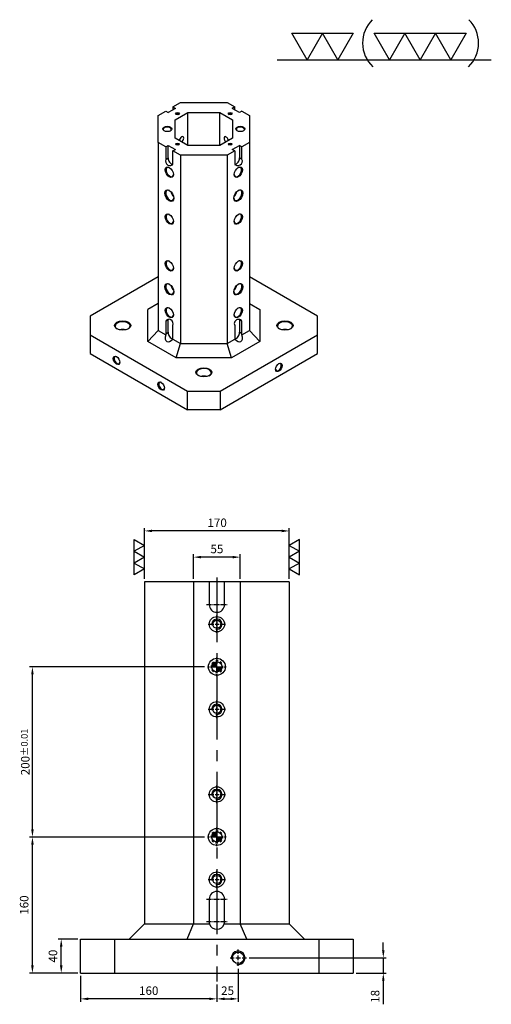
# Model space of a CAD drawing. Units: millimetres. Extents: x 2873 to 4031, y 5348 to 7181.
# Drawn here: x 3478 to 4031, y 6024 to 7181 of the extents above; entities that cross this region are included whole.
import ezdxf

# ---------------------------------------------------------------- set-up
doc = ezdxf.new("R2010")
doc.units = ezdxf.units.MM
doc.linetypes.add('CENTER2', pattern=[28.575, 19.05, -3.175, 3.175, -3.175])
doc.linetypes.add('CL-5', pattern=[7, 5, -0.5, 1, -0.5])
for name, color, linetype in [('01', 4, 'Continuous'), ('02', 5, 'Continuous'), ('CL', 1, 'CENTER2'), ('CLL', 1, 'Continuous'), ('DASH-1', 8, 'Continuous'), ('DIM', 6, 'Continuous'), ('G', 3, 'Continuous'), ('H', 2, 'Continuous'), ('W', 7, 'Continuous')]:
    doc.layers.add(name, color=color, linetype=linetype)
doc.styles.add('TXT-1', font='txt.shx', dxfattribs={"width": 0.9, "bigfont": 'chineset.shx'})
doc.dimstyles.new('ISO-25', dxfattribs={"dimscale": 4, "dimtxt": 2, "dimasz": 1.8, "dimexe": 0.66666, "dimexo": 0.66666, "dimgap": 0.66666, "dimtad": 1, "dimdsep": 46, "dimtxsty": 'TXT-1', "dimcen": 2.5, "dimclrd": 256, "dimclre": 256, "dimclrt": 3, "dimadec": 0, "dimazin": 0, "dimtfac": 0.8, "dimtmove": 0, "dimatfit": 3, "dimfxl": 0, "dimlwd": -1, "dimarcsym": 0})

# ---------------------------------------------------------------- blocks, each defined once
blk = doc.blocks.new('加工-3-直')
at = {"layer": '01'}
for points in [[(0, 0), (-4.33, -2.5), (-4.33, 2.5)], [(0, -5), (-4.33, -7.5), (-4.33, -2.5)], [(0, -10), (-4.33, -12.5), (-4.33, -7.5)]]:
    blk.add_lwpolyline(points, close=True, dxfattribs=at)
blk = doc.blocks.new('加工-2-橫')
at = {"layer": '01'}
for points in [[(-5, 0), (-7.5, 4.33), (-2.5, 4.33)], [(0, 0), (-2.5, 4.33), (2.5, 4.33)]]:
    blk.add_lwpolyline(points, close=True, dxfattribs=at)
blk = doc.blocks.new('2(3)')
at = {"layer": '01'}
blk.add_line((0, 0), (34.88, 0), dxfattribs=at)
for centre, start, end in [((19.24, 2.72), 134.5363, 226.3738), ((27.47, 2.72), 313.6262, 45.4637)]:
    blk.add_arc(centre, 5.34, start, end, dxfattribs=at)
blk.add_blockref('加工-2-橫', (9.86, 0))
at = {"rotation": 270}
blk.add_blockref('加工-3-直', (28.3, 0), dxfattribs=at)
blk = doc.blocks.new('定位點-12-20')
at = {"layer": 'H'}
h = blk.add_hatch(color=256, dxfattribs=at)
h.paths.add_polyline_path([(0, 0), (0, 6, 0.414214), (-6, 0)])
h.paths.add_polyline_path([(0, 0), (0, -6, 0.414214), (6, 0)])
at = {"layer": '01'}
blk.add_circle((0, 0), 10, dxfattribs=at)
at = {"layer": '02'}
blk.add_circle((0, 0), 6, dxfattribs=at)
at = {"layer": 'CLL', "ltscale": 1.5}
for p, q in [((-11, 0), (-8.5, 0)), ((-6.4, 0), (6.4, 0)), ((0, 8.5), (0, 11)), ((0, -6.4), (0, 6.4)), ((8.5, 0), (11, 0)), ((0, -11), (0, -8.5))]:
    blk.add_line(p, q, dxfattribs=at)
at = {"layer": 'DASH-1'}
for start, end in [(167.96, 190.46), (122.96, 145.46), (77.96, 100.46), (32.96, 55.46), (347.96, 10.46), (212.96, 235.46), (257.96, 280.46), (302.96, 325.46)]:
    blk.add_arc((0, 0), 7, start, end, dxfattribs=at)
blk = doc.blocks.new('魚眼孔-M12-18-圓孔')
at = {"layer": '01'}
blk.add_circle((0, 0), 4.8, dxfattribs=at)
at = {"layer": 'CLL', "linetype": 'CL-5', "ltscale": 3}
for p, q in [((-10.3, 0), (-3.4, 0)), ((-2.1, 0), (2.1, 0)), ((0, 3.4), (0, 10.3)), ((0, -2.1), (0, 2.1)), ((3.4, 0), (10.3, 0)), ((0, -10.3), (0, -3.4))]:
    blk.add_line(p, q, dxfattribs=at)
at = {"layer": 'G', "ltscale": 5}
blk.add_circle((0, 0), 9, dxfattribs=at)
at = {"layer": 'G'}
blk.add_arc((0, 0), 6, 259.1931, 190.8069, dxfattribs=at)
blk = doc.blocks.new('螺絲-M10')
at = {"layer": '01'}
blk.add_circle((0, 0), 4.25, dxfattribs=at)
at = {"layer": 'CLL', "linetype": 'CL-5', "ltscale": 3}
for p, q in [((-6, 0), (-2.86, 0)), ((-1.76, 0), (1.76, 0)), ((0, 2.86), (0, 6)), ((0, -1.76), (0, 1.76)), ((2.86, 0), (6, 0)), ((0, -6), (0, -2.86))]:
    blk.add_line(p, q, dxfattribs=at)
at = {"layer": 'G'}
blk.add_arc((0, 0), 5, 259.19308, 190.80692, dxfattribs=at)
blk = doc.blocks.new('*D38')
at = {"layer": 'Defpoints', "color": 0}
for p in [(-885, 13058.8), (-679.5, 13058.8), (-679.5, 12858.8)]:
    blk.add_point(p, dxfattribs=at)
at = {"layer": 'DIM', "lineweight": -2}
for p, q in [((-682.9, 13058.8), (-888.4, 13058.8)), ((-682.9, 12858.8), (-888.4, 12858.8))]:
    blk.add_line(p, q, dxfattribs=at)
at = {"layer": 'DIM'}
blk.add_line((-885, 12867.8), (-885, 13049.8), dxfattribs=at)
for points in [[(-886.5, 13049.8), (-883.5, 13049.8), (-885, 13058.8)], [(-886.5, 12867.8), (-883.5, 12867.8), (-885, 12858.8)]]:
    blk.add_solid(points, dxfattribs=at)
at = {"layer": 'DIM', "color": 3, "insert": (-893.4, 12958.8), "char_height": 10, "attachment_point": 5, "rotation": 90, "style": 'TXT-1'}
blk.add_mtext('200{\\H8.000000;±0.01}', dxfattribs=at)
blk = doc.blocks.new('*D39')
at = {"layer": 'Defpoints', "color": 0}
for p in [(-851.2, 12738.8), (-828.5, 12738.8), (-828.5, 12698.8)]:
    blk.add_point(p, dxfattribs=at)
at = {"layer": 'DIM', "lineweight": -2}
for p, q in [((-831.9, 12738.8), (-854.6, 12738.8)), ((-831.9, 12698.8), (-854.6, 12698.8))]:
    blk.add_line(p, q, dxfattribs=at)
at = {"layer": 'DIM'}
blk.add_line((-851.2, 12707.8), (-851.2, 12729.8), dxfattribs=at)
for points in [[(-852.7, 12729.8), (-849.7, 12729.8), (-851.2, 12738.8)], [(-852.7, 12707.8), (-849.7, 12707.8), (-851.2, 12698.8)]]:
    blk.add_solid(points, dxfattribs=at)
at = {"layer": 'DIM', "color": 3, "insert": (-859.6, 12718.8), "char_height": 10, "attachment_point": 5, "rotation": 90, "style": 'TXT-1'}
blk.add_mtext('40', dxfattribs=at)
blk = doc.blocks.new('*D40')
at = {"layer": 'Defpoints', "color": 0}
for p in [(-885, 12858.8), (-679.5, 12858.8), (-828.5, 12698.8)]:
    blk.add_point(p, dxfattribs=at)
at = {"layer": 'DIM', "lineweight": -2}
for p, q in [((-682.9, 12858.8), (-888.4, 12858.8)), ((-831.9, 12698.8), (-888.4, 12698.8))]:
    blk.add_line(p, q, dxfattribs=at)
at = {"layer": 'DIM'}
blk.add_line((-885, 12707.8), (-885, 12849.8), dxfattribs=at)
for points in [[(-886.5, 12849.8), (-883.5, 12849.8), (-885, 12858.8)], [(-886.5, 12707.8), (-883.5, 12707.8), (-885, 12698.8)]]:
    blk.add_solid(points, dxfattribs=at)
at = {"layer": 'DIM', "color": 3, "insert": (-893.4, 12778.8), "char_height": 10, "attachment_point": 5, "rotation": 90, "style": 'TXT-1'}
blk.add_mtext('160', dxfattribs=at)
blk = doc.blocks.new('*D42')
at = {"layer": 'Defpoints', "color": 0}
for p in [(-633.9, 12716.8), (-473.2, 12716.8), (-508.5, 12698.8)]:
    blk.add_point(p, dxfattribs=at)
at = {"layer": 'DIM'}
for p, q in [((-473.2, 12725.8), (-473.2, 12734.8)), ((-473.2, 12716.8), (-473.2, 12698.8)), ((-473.2, 12689.8), (-473.2, 12662.2))]:
    blk.add_line(p, q, dxfattribs=at)
at = {"layer": 'DIM', "lineweight": -2}
for p, q in [((-630.6, 12716.8), (-469.9, 12716.8)), ((-505.2, 12698.8), (-469.9, 12698.8))]:
    blk.add_line(p, q, dxfattribs=at)
at = {"layer": 'DIM'}
for points in [[(-474.7, 12725.8), (-471.7, 12725.8), (-473.2, 12716.8)], [(-474.7, 12689.8), (-471.7, 12689.8), (-473.2, 12698.8)]]:
    blk.add_solid(points, dxfattribs=at)
at = {"layer": 'DIM', "color": 3, "insert": (-481.5, 12671.5), "char_height": 10, "attachment_point": 5, "rotation": 90, "style": 'TXT-1'}
blk.add_mtext('18', dxfattribs=at)
blk = doc.blocks.new('*D43')
at = {"layer": 'Defpoints', "color": 0}
for p in [(-643.5, 12707.2), (-668.5, 12688.8), (-643.5, 12668.6)]:
    blk.add_point(p, dxfattribs=at)
at = {"layer": 'DIM', "lineweight": -2}
for p, q in [((-643.5, 12703.9), (-643.5, 12665.2)), ((-668.5, 12685.5), (-668.5, 12665.2))]:
    blk.add_line(p, q, dxfattribs=at)
at = {"layer": 'DIM'}
blk.add_line((-659.5, 12668.6), (-652.5, 12668.6), dxfattribs=at)
for points in [[(-659.5, 12670.1), (-659.5, 12667.1), (-668.5, 12668.6)], [(-652.5, 12670.1), (-652.5, 12667.1), (-643.5, 12668.6)]]:
    blk.add_solid(points, dxfattribs=at)
at = {"layer": 'DIM', "color": 3, "insert": (-656, 12676.9), "char_height": 10, "attachment_point": 5, "style": 'TXT-1'}
blk.add_mtext('25', dxfattribs=at)
blk = doc.blocks.new('*D44')
at = {"layer": 'Defpoints', "color": 0}
for p in [(-828.5, 12698.8), (-668.5, 12688.8), (-828.5, 12668.6)]:
    blk.add_point(p, dxfattribs=at)
at = {"layer": 'DIM', "lineweight": -2}
for p, q in [((-828.5, 12695.5), (-828.5, 12665.2)), ((-668.5, 12685.5), (-668.5, 12665.2))]:
    blk.add_line(p, q, dxfattribs=at)
at = {"layer": 'DIM'}
blk.add_line((-677.5, 12668.6), (-819.5, 12668.6), dxfattribs=at)
for points in [[(-819.5, 12670.1), (-819.5, 12667.1), (-828.5, 12668.6)], [(-677.5, 12670.1), (-677.5, 12667.1), (-668.5, 12668.6)]]:
    blk.add_solid(points, dxfattribs=at)
at = {"layer": 'DIM', "color": 3, "insert": (-748.5, 12676.9), "char_height": 10, "attachment_point": 5, "style": 'TXT-1'}
blk.add_mtext('160', dxfattribs=at)
blk = doc.blocks.new('*D33')
at = {"layer": 'Defpoints', "color": 0}
for p in [(-696, 13187.7), (-696, 13158.8), (-641, 13158.8)]:
    blk.add_point(p, dxfattribs=at)
at = {"layer": 'DIM', "lineweight": -2}
for p, q in [((-696, 13162.2), (-696, 13191)), ((-641, 13162.2), (-641, 13191))]:
    blk.add_line(p, q, dxfattribs=at)
at = {"layer": 'DIM'}
blk.add_line((-650, 13187.7), (-687, 13187.7), dxfattribs=at)
for points in [[(-687, 13189.2), (-687, 13186.2), (-696, 13187.7)], [(-650, 13189.2), (-650, 13186.2), (-641, 13187.7)]]:
    blk.add_solid(points, dxfattribs=at)
at = {"layer": 'DIM', "color": 3, "insert": (-668.5, 13196), "char_height": 10, "attachment_point": 5, "style": 'TXT-1'}
blk.add_mtext('55', dxfattribs=at)
blk = doc.blocks.new('*D34')
at = {"layer": 'Defpoints', "color": 0}
for p in [(-753.5, 13218.5), (-753.5, 13158.8), (-583.5, 13158.8)]:
    blk.add_point(p, dxfattribs=at)
at = {"layer": 'DIM', "lineweight": -2}
for p, q in [((-753.5, 13162.2), (-753.5, 13221.8)), ((-583.5, 13162.2), (-583.5, 13221.8))]:
    blk.add_line(p, q, dxfattribs=at)
at = {"layer": 'DIM'}
blk.add_line((-592.5, 13218.5), (-744.5, 13218.5), dxfattribs=at)
for points in [[(-744.5, 13220), (-744.5, 13217), (-753.5, 13218.5)], [(-592.5, 13220), (-592.5, 13217), (-583.5, 13218.5)]]:
    blk.add_solid(points, dxfattribs=at)
at = {"layer": 'DIM', "color": 3, "insert": (-668.2, 13226.8), "char_height": 10, "attachment_point": 5, "style": 'TXT-1'}
blk.add_mtext('170', dxfattribs=at)

msp = doc.modelspace()

# ---------------------------------------------------------------- linework, layer by layer
at = {"layer": 'CL', "ltscale": 4}
msp.add_line((3708.926, 6525.251), (3708.926, 6050.205), dxfattribs=at)
at = {"layer": 'CL', "ltscale": 0.3}
for p, q in [((3696.926, 6493.205), (3720.926, 6493.205)), ((3696.926, 6147.205), (3720.926, 6147.205)), ((3696.926, 6120.705), (3720.926, 6120.705))]:
    msp.add_line(p, q, dxfattribs=at)
at = {"layer": 'G'}
for p, q in [((3674.999, 7032.757), (3674.999, 7071.77)), ((3712.217, 7032.757), (3712.217, 7071.77)), ((3648.834, 7016.513), (3651.692, 7018.163)), ((3738.381, 7016.513), (3735.523, 7018.163)), ((3648.834, 6826.213), (3651.692, 6827.863)), ((3738.381, 6826.213), (3735.523, 6827.863)), ((3648.834, 6811.638), (3651.692, 6813.288)), ((3738.381, 6811.638), (3735.523, 6813.288))]:
    msp.add_line(p, q, dxfattribs=at)
at = {"layer": 'H', "ltscale": 25.4}
for centre, major_axis in [((3662.647, 7070.138), (-2.358, 0)), ((3724.568, 7070.138), (-2.358, 0)), ((3650.739, 7052.263), (-5.389, 0)), ((3736.476, 7052.263), (-5.389, 0)), ((3662.647, 7034.388), (-2.358, 0)), ((3724.568, 7034.388), (-2.358, 0)), ((3653.121, 7001.388), (3.368, -5.834)), ((3734.094, 7001.388), (-3.368, -5.834)), ((3653.121, 6973.888), (3.705, -6.417)), ((3734.094, 6973.888), (-3.705, -6.417)), ((3653.121, 6946.388), (3.368, -5.834)), ((3734.094, 6946.388), (-3.368, -5.834)), ((3653.121, 6891.388), (3.368, -5.834)), ((3734.094, 6891.388), (-3.368, -5.834)), ((3653.121, 6863.888), (3.705, -6.417)), ((3734.094, 6863.888), (-3.705, -6.417)), ((3653.121, 6836.388), (3.368, -5.834)), ((3734.094, 6836.388), (-3.368, -5.834)), ((3598.345, 6821.263), (-9.431, 0)), ((3788.87, 6821.263), (-9.431, 0)), ((3591.2, 6780.288), (2.694, -4.667)), ((3693.608, 6766.263), (-9.431, 0)), ((3781.726, 6772.038), (-2.694, -4.667)), ((3643.595, 6750.038), (2.694, -4.667))]:
    msp.add_ellipse(centre, major_axis=major_axis, ratio=0.57735027, dxfattribs=at)
for centre, major_axis, start_param, end_param in [((3662.647, 7069.588), (-1.684, 0), 3.14159265, 6.88444952), ((3724.568, 7069.588), (1.684, 0), 0, 3.74285687), ((3662.647, 7069.588), (-1.684, 0), 2.54032844, 3.14159265), ((3724.568, 7069.588), (-1.684, 0), 2.54032844, 3.14159265), ((3650.739, 7051.713), (-4.715, 0), 3.14159265, 6.9994862), ((3650.739, 7051.713), (-4.715, 0), 2.42529176, 3.14159265), ((3736.476, 7051.713), (4.715, 0), 0, 3.85789354), ((3736.476, 7051.713), (-4.715, 0), 2.42529176, 3.14159265), ((3667.41, 7039.888), (1.819, 3.15), 3.99856561, 8.56780501), ((3719.805, 7039.888), (-1.819, 3.15), 0, 2.2846197), ((3719.805, 7039.888), (-1.819, 3.15), 3.99856561, 6.28318531), ((3662.647, 7033.838), (1.684, 0), 0, 3.74285687), ((3662.647, 7033.838), (1.684, 0), -0.60126422, 0), ((3724.568, 7033.838), (1.684, 0), 0, 3.74285687), ((3724.568, 7033.838), (1.684, 0), -0.60126422, 0), ((3653.597, 7001.663), (-3.031, 5.25), 0, 3.87287288), ((3733.618, 7001.663), (3.031, 5.25), 3.14159265, 7.01446552), ((3733.618, 7001.663), (3.031, 5.25), 2.41031244, 3.14159265), ((3653.597, 6974.163), (-3.368, 5.834), 0, 3.87816324), ((3653.597, 6974.163), (-3.368, 5.834), -0.73657059, 0), ((3659.313, 6977.463), (-3.368, 5.834), 1.03945132, 2.10214133), ((3727.902, 6977.463), (3.368, 5.834), 4.18104397, 5.24373399), ((3733.618, 6974.163), (3.368, 5.834), 3.14159265, 7.0197559), ((3733.618, 6974.163), (3.368, 5.834), 2.40502206, 3.14159265), ((3653.597, 6946.663), (-3.031, 5.25), 0, 3.87287287), ((3733.618, 6946.663), (3.031, 5.25), 2.41031244, 3.14159265), ((3733.618, 6946.663), (3.031, 5.25), 3.14159265, 7.01446552), ((3653.597, 6891.663), (-3.031, 5.25), 0, 3.87287287), ((3653.597, 6891.663), (-3.031, 5.25), -0.73128021, 0), ((3733.618, 6891.663), (3.031, 5.25), 3.14159265, 7.01446552), ((3733.618, 6891.663), (3.031, 5.25), 2.41031244, 3.14159265), ((3653.597, 6864.163), (-3.368, 5.834), 0, 3.87816325), ((3653.597, 6864.163), (-3.368, 5.834), -0.73657059, 0), ((3659.313, 6867.463), (-3.368, 5.834), 1.03945132, 2.10214133), ((3727.902, 6867.463), (3.368, 5.834), 4.18104397, 5.24373399), ((3733.618, 6864.163), (3.368, 5.834), 3.14159265, 7.0197559), ((3733.618, 6864.163), (3.368, 5.834), 2.40502206, 3.14159265), ((3653.597, 6836.663), (-3.031, 5.25), 0, 3.87287287), ((3653.597, 6836.663), (-3.031, 5.25), -0.73128021, 0), ((3733.618, 6836.663), (3.031, 5.25), 3.14159265, 7.01446552), ((3733.618, 6836.663), (3.031, 5.25), 2.41031244, 3.14159265), ((3598.345, 6820.713), (-8.757, 0), 3.14159265, 7.0308257), ((3598.345, 6811.638), (8.757, 0), 1.14307748, 1.99851517), ((3598.345, 6820.713), (-8.757, 0), 2.39395226, 3.14159265), ((3788.87, 6820.713), (8.757, 0), 0, 3.88923305), ((3788.87, 6811.638), (-8.757, 0), 4.28467013, 5.14010783), ((3788.87, 6820.713), (8.757, 0), -0.7476404, 0), ((3591.676, 6780.563), (-2.358, 4.084), 0, 3.85789354), ((3591.676, 6780.563), (-2.358, 4.084), -0.71630089, 0), ((3693.608, 6765.713), (-8.757, 0), 3.14159265, 7.0308257), ((3781.249, 6772.313), (2.358, 4.084), 2.42529177, 6.28318531), ((3781.249, 6772.313), (2.358, 4.084), 0, 0.71630089), ((3693.608, 6756.638), (-8.757, 0), 4.28467013, 5.14010783), ((3693.608, 6765.713), (8.757, 0), -0.74764039, 0), ((3644.071, 6750.313), (-2.358, 4.084), 0, 3.85789354), ((3644.071, 6750.313), (-2.358, 4.084), -0.71630089, 0)]:
    msp.add_ellipse(centre, major_axis=major_axis, ratio=0.57735027, start_param=start_param, end_param=end_param, dxfattribs=at)
at = {"layer": 'W', "ltscale": 25.4}
for p, q in [((3657.408, 7078.113), (3666.22, 7083.201)), ((3666.22, 7083.201), (3720.996, 7083.201)), ((3720.996, 7083.201), (3729.807, 7078.113)), ((3640.022, 7068.076), (3648.834, 7073.163)), ((3648.834, 7073.163), (3651.692, 7071.513)), ((3660.266, 7076.463), (3651.692, 7071.513)), ((3657.408, 7078.113), (3657.408, 7074.813)), ((3657.408, 7078.113), (3660.266, 7076.463)), ((3659.822, 7063.007), (3674.999, 7071.77)), ((3674.999, 7071.77), (3712.217, 7071.77)), ((3712.217, 7071.77), (3727.393, 7063.007)), ((3729.807, 7078.113), (3726.95, 7076.463)), ((3735.523, 7071.513), (3726.95, 7076.463)), ((3729.807, 7074.813), (3729.807, 7078.113)), ((3738.381, 7073.163), (3735.523, 7071.513)), ((3738.381, 7073.163), (3747.193, 7068.076)), ((3640.022, 7036.451), (3640.022, 7068.076)), ((3659.822, 7041.52), (3659.822, 7063.007)), ((3727.393, 7063.007), (3727.393, 7041.52)), ((3747.193, 7068.076), (3747.193, 7036.451)), ((3640.022, 7036.451), (3640.022, 6815.351)), ((3648.834, 7031.363), (3640.022, 7036.451)), ((3674.999, 7032.757), (3659.822, 7041.52)), ((3727.393, 7041.52), (3712.217, 7032.757)), ((3747.193, 7036.451), (3738.381, 7031.363)), ((3747.193, 7036.451), (3747.193, 6815.351)), ((3648.834, 7031.363), (3651.692, 7033.013)), ((3648.834, 7031.363), (3648.834, 7016.513)), ((3651.692, 7033.013), (3660.266, 7028.063)), ((3651.692, 7018.163), (3651.692, 7033.013)), ((3657.408, 7026.413), (3660.266, 7028.063)), ((3666.22, 7021.326), (3657.408, 7026.413)), ((3657.408, 7011.563), (3657.408, 7026.413)), ((3712.217, 7032.757), (3674.999, 7032.757)), ((3729.807, 7026.413), (3720.996, 7021.326)), ((3726.95, 7028.063), (3735.523, 7033.013)), ((3729.807, 7026.413), (3726.95, 7028.063)), ((3729.807, 7026.413), (3729.807, 7011.563)), ((3738.381, 7031.363), (3735.523, 7033.013)), ((3735.523, 7033.013), (3735.523, 7018.163)), ((3738.381, 7016.513), (3738.381, 7031.363)), ((3666.22, 7021.326), (3666.22, 6800.226)), ((3720.996, 7021.326), (3666.22, 7021.326)), ((3720.996, 7021.326), (3720.996, 6800.226)), ((3640.022, 6878.326), (3560.24, 6832.263)), ((3826.976, 6832.263), (3747.193, 6878.326)), ((3640.022, 6846.976), (3627.897, 6839.976)), ((3627.897, 6802.551), (3627.897, 6839.976)), ((3747.193, 6846.976), (3759.318, 6839.976)), ((3759.318, 6839.976), (3759.318, 6802.551)), ((3560.24, 6832.263), (3560.24, 6810.263)), ((3651.692, 6813.288), (3651.692, 6827.863)), ((3735.523, 6827.863), (3735.523, 6813.288)), ((3826.976, 6810.263), (3826.976, 6832.263)), ((3648.834, 6826.213), (3648.834, 6811.638)), ((3657.408, 6806.688), (3657.408, 6821.263)), ((3729.807, 6821.263), (3729.807, 6806.688)), ((3738.381, 6811.638), (3738.381, 6826.213)), ((3560.24, 6810.263), (3674.555, 6744.263)), ((3560.24, 6810.263), (3560.24, 6788.263)), ((3627.897, 6802.551), (3640.022, 6815.351)), ((3640.022, 6815.351), (3649.003, 6810.166)), ((3657.239, 6805.411), (3666.22, 6800.226)), ((3712.66, 6744.263), (3826.976, 6810.263)), ((3720.996, 6800.226), (3729.976, 6805.411)), ((3738.212, 6810.166), (3747.193, 6815.351)), ((3759.318, 6802.551), (3747.193, 6815.351)), ((3826.976, 6788.263), (3826.976, 6810.263)), ((3661.197, 6783.326), (3627.897, 6802.551)), ((3661.197, 6783.326), (3666.22, 6800.226)), ((3666.22, 6800.226), (3720.996, 6800.226)), ((3726.018, 6783.326), (3720.996, 6800.226)), ((3759.318, 6802.551), (3726.018, 6783.326)), ((3560.24, 6788.263), (3674.555, 6722.263)), ((3726.018, 6783.326), (3661.197, 6783.326)), ((3712.66, 6722.263), (3826.976, 6788.263)), ((3674.555, 6744.263), (3712.66, 6744.263)), ((3674.555, 6722.263), (3674.555, 6744.263)), ((3712.66, 6744.263), (3712.66, 6722.263)), ((3712.66, 6722.263), (3674.555, 6722.263))]:
    msp.add_line(p, q, dxfattribs=at)
at = {"layer": 'W'}
for p, q in [((3623.926, 6520.205), (3623.926, 6118.205)), ((3793.926, 6520.205), (3623.926, 6520.205)), ((3681.426, 6520.205), (3681.426, 6118.205)), ((3699.926, 6520.205), (3699.926, 6493.205)), ((3717.926, 6493.205), (3717.926, 6520.205)), ((3736.426, 6520.205), (3736.426, 6118.205)), ((3793.926, 6520.205), (3793.926, 6118.205)), ((3699.926, 6147.205), (3699.926, 6120.705)), ((3717.926, 6120.705), (3717.926, 6147.205)), ((3605.926, 6100.205), (3623.926, 6118.205)), ((3623.926, 6118.205), (3700.281, 6118.205)), ((3673.971, 6100.205), (3681.426, 6118.205)), ((3717.572, 6118.205), (3793.926, 6118.205)), ((3743.882, 6100.205), (3736.426, 6118.205)), ((3793.926, 6118.205), (3811.926, 6100.205)), ((3548.926, 6100.205), (3868.926, 6100.205)), ((3548.926, 6060.205), (3548.926, 6100.205)), ((3588.926, 6100.205), (3588.926, 6060.205)), ((3828.926, 6060.205), (3828.926, 6100.205)), ((3868.926, 6100.205), (3868.926, 6060.205)), ((3548.926, 6060.205), (3868.926, 6060.205))]:
    msp.add_line(p, q, dxfattribs=at)
for centre, start, end in [((3708.926, 6493.205), 180, 0), ((3708.926, 6147.205), 0, 180), ((3708.926, 6120.705), 180, 196.12762), ((3708.926, 6120.705), 196.12762, 343.87238), ((3708.926, 6120.705), 343.87238, 0)]:
    msp.add_arc(centre, 9, start, end, dxfattribs=at)
at = {"layer": 'W', "ltscale": 25.4}
for centre, major_axis, ratio, start_param, end_param in [((3653.121, 7014.038), (-2.843, 4.301), 0.83738021, 0.53767021, 3.67926286), ((3655.979, 7015.688), (-3.031, 5.25), 0.57735027, 0.78539816, 2.65070998), ((3734.094, 7014.038), (3.482, 3.573), 0.90719508, 2.84032151, 5.98191416), ((3731.236, 7015.688), (3.031, 5.25), 0.57735027, 3.63247533, 5.49778714), ((3653.597, 7001.663), (-3.031, 5.25), 0.57735027, -0.73128022, 0), ((3653.597, 6946.663), (-3.031, 5.25), 0.57735027, -0.73128022, 0), ((3653.121, 6823.738), (-2.838, 4.305), 0.83786739, 3.68033668, 6.82192933), ((3655.979, 6825.388), (-3.031, 5.25), 0.57735027, 0.49088268, 0.78539816), ((3734.094, 6823.738), (3.484, 3.572), 0.90686753, -0.3008397, 2.84075296), ((3731.236, 6825.388), (3.031, 5.25), 0.57735027, -0.78539816, -0.49088268), ((3654.312, 6809.851), (4.287, 7.425), 0.57735027, 1.8522764, 4.43090891), ((3653.121, 6809.163), (-3.031, 5.25), 0.57735027, 0.78539816, 1.06687824), ((3655.979, 6810.813), (-3.031, 5.25), 0.57735027, 0.78539816, 2.64503681), ((3653.121, 6809.163), (-3.031, 5.25), 0.57735027, 3.64551074, 3.92699082), ((3734.094, 6809.163), (3.031, 5.25), 0.57735027, 2.35619449, 2.63767456), ((3732.904, 6809.851), (-4.287, 7.425), 0.57735027, 1.8522764, 4.43090891), ((3731.236, 6810.813), (3.031, 5.25), 0.57735027, 3.6381485, 5.49778714), ((3734.094, 6809.163), (3.031, 5.25), 0.57735027, -1.06687824, -0.78539816)]:
    msp.add_ellipse(centre, major_axis=major_axis, ratio=ratio, start_param=start_param, end_param=end_param, dxfattribs=at)

# ---------------------------------------------------------------- block references
for name, p, xscale, yscale, zscale in [('2(3)', (3779.746, 7133.641), 7.203244591333714, 7.203244591330986, 7.203244591330953), ('加工-3-直', (3623.926, 6562.895), 2.771281292109052, 2.771281292109961, 2.771281292108446), ('加工-3-直', (3793.926, 6562.895), -2.771281292109052, 2.771281292109961, 2.771281292108446), ('螺絲-M10', (3733.926, 6078.205), 1.600000000002183, 1.600000000000364, 1.6)]:
    msp.add_blockref(name, p, dxfattribs=dict(xscale=xscale, yscale=yscale, zscale=zscale))
for name, p in [('魚眼孔-M12-18-圓孔', (3708.926, 6470.205)), ('定位點-12-20', (3708.926, 6420.205)), ('魚眼孔-M12-18-圓孔', (3708.926, 6370.205)), ('魚眼孔-M12-18-圓孔', (3708.926, 6270.205)), ('定位點-12-20', (3708.926, 6220.205)), ('魚眼孔-M12-18-圓孔', (3708.926, 6170.205))]:
    msp.add_blockref(name, p)

# ---------------------------------------------------------------- dimensions: what is measured, and where the dimension line sits
at = {"layer": 'DIM'}
for base, p1, p2, picture, middle in [((3623.926, 6579.82), (3793.926, 6520.205), (3623.926, 6520.205), '*D34', (3709.214, 6579.82)), ((3681.426, 6549.065), (3736.426, 6520.205), (3681.426, 6520.205), '*D33', (3708.926, 6549.065))]:
    dim = msp.add_linear_dim(base=base, p1=p1, p2=p2, dimstyle='ISO-25', override={"dimscale": 5}, dxfattribs=at)
    dim.commit()
    dim.dimension.update_dxf_attribs({"geometry": picture, "text_midpoint": middle, "dimtype": 128, "insert": (4377.443, -6638.644)})
dim = msp.add_linear_dim(base=(3492.426, 6420.205), p1=(3697.926, 6220.205), p2=(3697.926, 6420.205), angle=90, dimstyle='ISO-25', override={"dimscale": 5, "dimtol": 1, "dimtp": 0.01, "dimtm": 0.01}, dxfattribs=at)
dim.commit()
dim.dimension.update_dxf_attribs({"geometry": '*D38', "text_midpoint": (3484.093, 6320.205), "insert": (4377.443, -6638.644)})
for base, p1, p2, picture, middle in [((3492.426, 6220.205), (3548.926, 6060.205), (3697.926, 6220.205), '*D40', (3492.426, 6140.205)), ((3526.217, 6100.205), (3548.926, 6060.205), (3548.926, 6100.205), '*D39', (3526.217, 6080.205)), ((3904.231, 6078.205), (3868.926, 6060.205), (3743.526, 6078.205), '*D42', (3904.231, 6032.871))]:
    dim = msp.add_linear_dim(base=base, p1=p1, p2=p2, angle=90, dimstyle='ISO-25', override={"dimscale": 5}, dxfattribs=at)
    dim.commit()
    dim.dimension.update_dxf_attribs({"geometry": picture, "text_midpoint": middle, "dimtype": 128, "insert": (4377.443, -6638.644)})
for base, p2, picture, middle in [((3733.926, 6029.929), (3733.926, 6068.605), '*D43', (3721.426, 6038.262)), ((3548.926, 6029.929), (3548.926, 6060.205), '*D44', (3628.926, 6038.262))]:
    dim = msp.add_linear_dim(base=base, p1=(3708.926, 6050.205), p2=p2, dimstyle='ISO-25', override={"dimscale": 5}, dxfattribs=at)
    dim.commit()
    dim.dimension.update_dxf_attribs({"geometry": picture, "text_midpoint": middle, "insert": (4377.443, -6638.644)})

doc.saveas('drawing.dxf')
